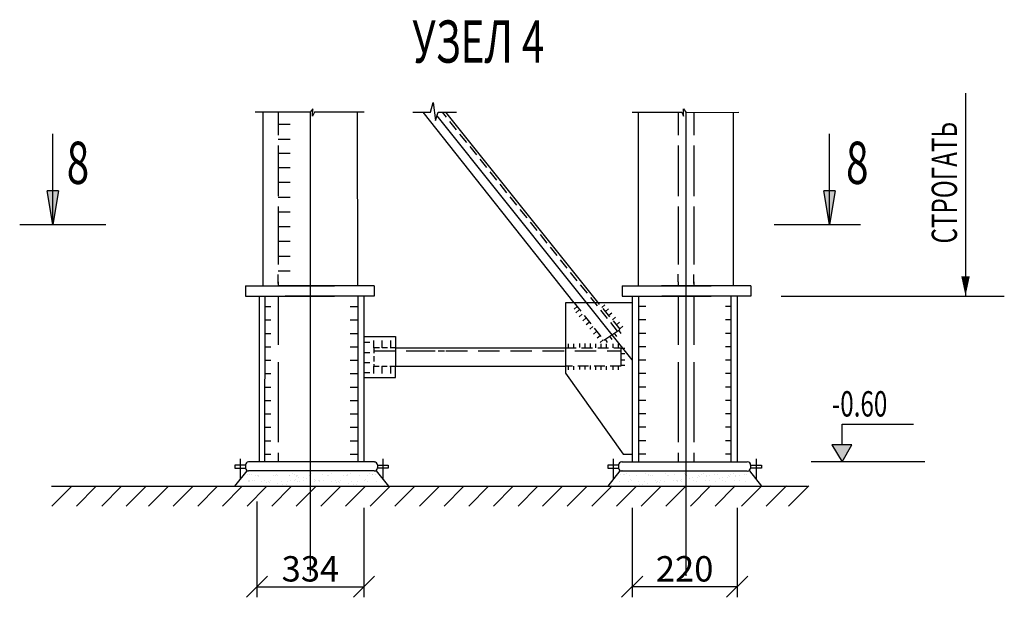
# Model space of a CAD drawing. Extents: x 0 to 840, y 0 to 596.
# Drawn here: x 560 to 676, y 139 to 208 of the extents above; entities that cross this region are included whole.
import ezdxf

# ---------------------------------------------------------------- set-up
doc = ezdxf.new("R2010")
doc.units = 0
doc.header["$MEASUREMENT"] = 0
for name, pattern in [('CENTER', [50.8, 31.75, -6.35, 6.35, -6.35]), ('DASHED', [19.05, 12.7, -6.35]), ('HIDDEN', [9.525, 6.35, -3.175])]:
    doc.linetypes.add(name, pattern=pattern)
doc.layers.get('0').update_dxf_attribs({"linetype": 'CONTINUOUS'})
doc.layers.get('DEFPOINTS').update_dxf_attribs({"linetype": 'CONTINUOUS'})
doc.layers.add('LAYER2', color=7, linetype='CONTINUOUS')
doc.layers.add('LAYER4', color=7, linetype='CONTINUOUS')
doc.styles.get("Standard").update_dxf_attribs({"font": 'simplex.shx', "width": 0.7, "height": 5})
doc.styles.add('STYLE1', font='simplex.shx', dxfattribs={"width": 0.7, "height": 3})
doc.dimstyles.get("Standard").update_dxf_attribs({"dimtxt": 0.18, "dimasz": 0.18, "dimexe": 0.18, "dimexo": 0.0625, "dimgap": 0.09, "dimtad": 0, "dimtih": 1, "dimtoh": 1, "dimdec": 4, "dimzin": 0, "dimdsep": 46, "dimtxsty": 'Standard', "dimcen": 0.09, "dimadec": 0, "dimazin": 0, "dimtfac": 1, "dimtdec": 4, "dimtofl": 0, "dimtmove": 0, "dimatfit": 3, "dimfxl": 0, "dimtolj": 1, "dimtzin": 0, "dimarcsym": 0})

# ---------------------------------------------------------------- blocks, each defined once
blk = doc.blocks.new('_OBLIQUE')
at = {"color": 0, "linetype": 'ByBlock'}
blk.add_line((-0.5, -0.5), (0.5, 0.5), dxfattribs=at)
blk = doc.blocks.new('*D6')
at = {"color": 0, "lineweight": -2, "ltscale": 0.5}
for p, q in [((587.82, 150.65), (587.82, 139.31)), ((600.47, 149.9), (600.47, 139.31)), ((587.82, 140.56), (600.47, 140.56))]:
    blk.add_line(p, q, dxfattribs=at)
at = {"layer": 'DEFPOINTS', "color": 0, "ltscale": 0.5}
for p in [(587.82, 151.27), (600.47, 150.53), (600.47, 140.56)]:
    blk.add_point(p, dxfattribs=at)
at = {"color": 0, "lineweight": -2, "ltscale": 0.5, "xscale": 2.5, "yscale": 2.5, "zscale": 2.5, "rotation": 180}
blk.add_blockref('_OBLIQUE', (587.82, 140.56), dxfattribs=at)
at = {"color": 0, "lineweight": -2, "ltscale": 0.5, "xscale": 2.5, "yscale": 2.5, "zscale": 2.5}
blk.add_blockref('_OBLIQUE', (600.47, 140.56), dxfattribs=at)
at = {"color": 0, "ltscale": 0.5, "insert": (594.14, 142.68), "char_height": 3, "attachment_point": 5, "style": 'STYLE1'}
blk.add_mtext('\\A1;334', dxfattribs=at)
blk = doc.blocks.new('*D7')
at = {"color": 0, "lineweight": -2, "ltscale": 0.5}
for p, q in [((632.19, 149.9), (632.19, 139.31)), ((644.6, 149.9), (644.6, 139.31)), ((644.6, 140.56), (632.19, 140.56))]:
    blk.add_line(p, q, dxfattribs=at)
at = {"layer": 'DEFPOINTS', "color": 0, "ltscale": 0.5}
for p in [(632.19, 150.53), (644.6, 150.53), (632.19, 140.56)]:
    blk.add_point(p, dxfattribs=at)
at = {"color": 0, "lineweight": -2, "ltscale": 0.5, "xscale": 2.5, "yscale": 2.5, "zscale": 2.5, "rotation": 180}
blk.add_blockref('_OBLIQUE', (632.19, 140.56), dxfattribs=at)
at = {"color": 0, "lineweight": -2, "ltscale": 0.5, "xscale": 2.5, "yscale": 2.5, "zscale": 2.5}
blk.add_blockref('_OBLIQUE', (644.6, 140.56), dxfattribs=at)
at = {"color": 0, "ltscale": 0.5, "insert": (638.39, 142.68), "char_height": 3, "attachment_point": 5, "style": 'STYLE1'}
blk.add_mtext('\\A1;220', dxfattribs=at)

msp = doc.modelspace()

# ---------------------------------------------------------------- hatches: boundary and pattern name
at = {"layer": 'LAYER2', "linetype": 'Continuous', "ltscale": 20}
h = msp.add_hatch(color=256, dxfattribs=at)
h.paths.add_polyline_path([(564.36211, 187.41285), (563.69545, 187.41285), (563.69545, 183.41285)])
h.paths.add_polyline_path([(563.69545, 187.41285), (563.02878, 187.41285), (563.69545, 183.41285)])
h = msp.add_hatch(color=256, dxfattribs=at)
h.paths.add_polyline_path([(655.53358, 183.41285), (655.53358, 187.41285), (654.86691, 187.41285)])
h.paths.add_polyline_path([(655.53358, 183.41285), (656.20025, 187.41285), (655.53358, 187.41285)])
msp.add_hatch(color=256, dxfattribs=at).paths.add_polyline_path([(658.17555, 157.35713), (657.00935, 157.36081), (655.7836, 157.36081), (657.00935, 155.36081)])

# ---------------------------------------------------------------- linework, layer by layer
for p, q in [((671.60923, 198.96781), (671.60923, 174.95902)), ((608.34982, 196.70466), (608.66871, 197.88016)), ((608.66871, 197.88016), (608.94361, 195.71834)), ((606.24253, 196.70466), (608.34982, 196.70466)), ((608.94361, 195.71834), (609.25151, 196.70466)), ((609.25151, 196.70466), (611.4031, 196.70466)), ((599.73294, 174.95902), (599.73294, 155.33347)), ((632.92645, 174.95902), (632.92645, 155.33347)), ((600.46866, 170.17028), (604.20277, 170.17028)), ((604.20277, 170.17028), (604.20277, 166.68158)), ((601.64007, 168.81769), (601.64007, 169.71769)), ((602.64007, 168.81769), (602.64007, 169.71769)), ((603.64007, 168.81769), (603.64007, 169.71769)), ((601.64007, 165.78158), (601.64007, 166.68158)), ((602.64007, 165.78158), (602.64007, 166.68158)), ((603.64007, 165.78158), (603.64007, 166.68158)), ((604.20277, 165.32899), (604.20277, 166.68158)), ((624.30849, 165.82947), (631.12367, 156.26669)), ((600.46866, 165.32899), (604.20277, 165.32899)), ((586.68899, 153.85607), (586.68899, 153.85607)), ((586.9921, 153.78454), (586.9921, 153.78454)), ((587.20073, 153.80679), (587.20073, 153.80679)), ((587.58756, 153.70615), (587.58756, 153.70615)), ((587.86226, 153.76933), (587.86226, 153.76933)), ((587.95808, 153.75512), (587.95808, 153.75512)), ((589.73589, 153.77832), (589.73589, 153.77832)), ((590.03973, 153.74785), (590.03973, 153.74785)), ((590.17474, 153.87155), (590.17474, 153.87155)), ((590.23898, 153.75098), (590.23898, 153.75098)), ((591.6531, 153.75387), (591.6531, 153.75387)), ((591.71545, 153.76341), (591.71545, 153.76341)), ((592.02432, 153.96018), (592.02432, 153.96018)), ((592.286, 153.86506), (592.286, 153.86506)), ((592.51989, 153.74683), (592.51989, 153.74683)), ((592.58912, 153.78162), (592.58912, 153.78162)), ((593.99636, 153.75927), (593.99636, 153.75927)), ((594.20322, 153.84061), (594.20322, 153.84061)), ((594.30522, 153.95603), (594.30522, 153.95603)), ((595.51992, 153.80679), (595.51992, 153.80679)), ((596.18144, 153.76933), (596.18144, 153.76933)), ((596.27727, 153.75512), (596.27727, 153.75512)), ((596.58613, 153.95189), (596.58613, 153.95189)), ((598.05508, 153.77832), (598.05508, 153.77832)), ((598.35892, 153.74785), (598.35892, 153.74785)), ((598.49392, 153.87155), (598.49392, 153.87155)), ((598.55817, 153.75098), (598.55817, 153.75098)), ((598.86704, 153.94775), (598.86704, 153.94775)), ((599.97229, 153.75387), (599.97229, 153.75387)), ((600.83908, 153.74683), (600.83908, 153.74683)), ((601.14794, 153.9436), (601.14794, 153.9436)), ((601.42473, 153.89673), (601.42473, 153.89673)), ((601.53673, 153.78454), (601.53673, 153.78454)), ((601.83984, 153.85607), (601.83984, 153.85607)), ((630.81955, 153.85607), (630.81955, 153.85607)), ((631.12267, 153.78454), (631.12267, 153.78454)), ((631.23467, 153.89673), (631.23467, 153.89673)), ((631.51145, 153.9436), (631.51145, 153.9436)), ((631.82032, 153.74683), (631.82032, 153.74683)), ((632.6871, 153.75387), (632.6871, 153.75387)), ((633.79236, 153.94775), (633.79236, 153.94775)), ((634.10122, 153.75098), (634.10122, 153.75098)), ((634.16547, 153.87155), (634.16547, 153.87155)), ((634.30047, 153.74785), (634.30047, 153.74785)), ((634.60432, 153.77832), (634.60432, 153.77832)), ((636.07326, 153.95189), (636.07326, 153.95189)), ((636.38213, 153.75512), (636.38213, 153.75512)), ((636.47795, 153.76933), (636.47795, 153.76933)), ((637.13947, 153.80679), (637.13947, 153.80679)), ((638.35417, 153.95603), (638.35417, 153.95603)), ((638.45618, 153.84061), (638.45618, 153.84061)), ((638.66303, 153.75927), (638.66303, 153.75927)), ((640.07027, 153.78162), (640.07027, 153.78162)), ((640.37339, 153.86506), (640.37339, 153.86506)), ((640.63508, 153.96018), (640.63508, 153.96018)), ((640.94394, 153.76341), (640.94394, 153.76341)), ((641.34845, 153.70615), (641.34845, 153.70615)), ((641.94391, 153.78454), (641.94391, 153.78454)), ((642.24702, 153.85607), (642.24702, 153.85607)), ((643.54833, 153.78162), (643.54833, 153.78162)), ((643.85144, 153.86506), (643.85144, 153.86506)), ((644.11313, 153.96018), (644.11313, 153.96018)), ((644.42199, 153.76341), (644.42199, 153.76341)), ((644.8265, 153.70615), (644.8265, 153.70615)), ((645.42196, 153.78454), (645.42196, 153.78454)), ((645.72508, 153.85607), (645.72508, 153.85607)), ((586.82828, 153.11605), (586.82828, 153.11605)), ((586.84617, 153.04676), (586.84617, 153.04676)), ((586.88016, 153.05504), (586.88016, 153.05504)), ((586.93485, 153.18703), (586.93485, 153.18703)), ((587.31609, 153.13684), (587.31609, 153.13684)), ((587.57223, 153.17834), (587.57223, 153.17834)), ((587.9688, 153.65596), (587.9688, 153.65596)), ((588.31094, 153.00587), (588.31094, 153.00587)), ((588.7455, 153.0916), (588.7455, 153.0916)), ((588.9064, 152.92747), (588.9064, 152.92747)), ((589.12707, 153.04261), (589.12707, 153.04261)), ((589.28763, 152.87728), (589.28763, 152.87728)), ((589.40253, 153.16395), (589.40253, 153.16395)), ((590.28248, 152.74631), (590.28248, 152.74631)), ((590.72372, 153.02033), (590.72372, 153.02033)), ((590.87794, 152.66791), (590.87794, 152.66791)), ((591.25918, 152.61772), (591.25918, 152.61772)), ((591.40798, 153.03847), (591.40798, 153.03847)), ((591.81691, 153.07402), (591.81691, 153.07402)), ((592.24153, 153.10501), (592.24153, 153.10501)), ((592.37653, 153.22872), (592.37653, 153.22872)), ((592.45412, 153.65791), (592.45412, 153.65791)), ((592.59736, 153.02931), (592.59736, 153.02931)), ((592.68703, 153.52499), (592.68703, 153.52499)), ((592.88445, 153.0509), (592.88445, 153.0509)), ((593.27384, 153.10707), (593.27384, 153.10707)), ((593.28249, 153.44659), (593.28249, 153.44659)), ((593.66373, 153.3964), (593.66373, 153.3964)), ((594.65591, 153.01507), (594.65591, 153.01507)), ((594.65858, 153.26543), (594.65858, 153.26543)), ((594.79091, 153.13878), (594.79091, 153.13878)), ((595.14747, 153.11605), (595.14747, 153.11605)), ((595.16535, 153.04676), (595.16535, 153.04676)), ((595.25404, 153.18703), (595.25404, 153.18703)), ((595.63528, 153.13684), (595.63528, 153.13684)), ((596.63013, 153.00587), (596.63013, 153.00587)), ((597.06469, 153.0916), (597.06469, 153.0916)), ((597.22558, 152.92747), (597.22558, 152.92747)), ((597.44626, 153.04261), (597.44626, 153.04261)), ((597.60682, 152.87728), (597.60682, 152.87728)), ((597.72171, 153.16395), (597.72171, 153.16395)), ((598.60167, 152.74631), (598.60167, 152.74631)), ((599.04291, 153.02033), (599.04291, 153.02033)), ((599.19713, 152.66791), (599.19713, 152.66791)), ((599.57837, 152.61772), (599.57837, 152.61772)), ((599.72716, 153.03847), (599.72716, 153.03847)), ((600.56071, 153.10501), (600.56071, 153.10501)), ((600.69572, 153.22872), (600.69572, 153.22872)), ((600.91655, 153.02931), (600.91655, 153.02931)), ((602.00807, 153.03432), (602.00807, 153.03432)), ((602.89751, 152.58588), (602.89751, 152.58588)), ((629.76189, 152.58588), (629.76189, 152.58588)), ((630.65132, 153.03432), (630.65132, 153.03432)), ((631.74285, 153.02931), (631.74285, 153.02931)), ((631.96368, 153.22872), (631.96368, 153.22872)), ((632.09868, 153.10501), (632.09868, 153.10501)), ((632.93223, 153.03847), (632.93223, 153.03847)), ((633.08103, 152.61772), (633.08103, 152.61772)), ((633.46226, 152.66791), (633.46226, 152.66791)), ((633.61648, 153.02033), (633.61648, 153.02033)), ((634.05772, 152.74631), (634.05772, 152.74631)), ((634.93768, 153.16395), (634.93768, 153.16395)), ((635.05257, 152.87728), (635.05257, 152.87728)), ((635.21314, 153.04261), (635.21314, 153.04261)), ((635.43381, 152.92747), (635.43381, 152.92747)), ((635.59471, 153.0916), (635.59471, 153.0916)), ((636.02927, 153.00587), (636.02927, 153.00587)), ((637.02412, 153.13684), (637.02412, 153.13684)), ((637.40536, 153.18703), (637.40536, 153.18703)), ((637.49404, 153.04676), (637.49404, 153.04676)), ((637.51192, 153.11605), (637.51192, 153.11605)), ((637.86848, 153.13878), (637.86848, 153.13878)), ((638.00082, 153.26543), (638.00082, 153.26543)), ((638.00348, 153.01507), (638.00348, 153.01507)), ((638.99567, 153.3964), (638.99567, 153.3964)), ((639.3769, 153.44659), (639.3769, 153.44659)), ((639.38556, 153.10707), (639.38556, 153.10707)), ((639.77495, 153.0509), (639.77495, 153.0509)), ((639.97236, 153.52499), (639.97236, 153.52499)), ((640.20528, 153.65791), (640.20528, 153.65791)), ((640.84248, 153.07402), (640.84248, 153.07402)), ((640.96721, 153.65596), (640.96721, 153.65596)), ((641.36378, 153.17834), (641.36378, 153.17834)), ((642.05585, 153.05504), (642.05585, 153.05504)), ((642.47372, 153.3964), (642.47372, 153.3964)), ((642.85496, 153.44659), (642.85496, 153.44659)), ((642.86361, 153.10707), (642.86361, 153.10707)), ((643.253, 153.0509), (643.253, 153.0509)), ((643.45041, 153.52499), (643.45041, 153.52499)), ((643.68333, 153.65791), (643.68333, 153.65791)), ((644.32054, 153.07402), (644.32054, 153.07402)), ((644.44527, 153.65596), (644.44527, 153.65596)), ((644.84184, 153.17834), (644.84184, 153.17834)), ((645.5339, 153.05504), (645.5339, 153.05504)), ((563.56072, 150.09706), (565.91119, 152.44752)), ((566.47396, 150.09706), (568.82443, 152.44752)), ((569.45749, 150.09706), (571.80795, 152.44752)), ((572.37073, 150.09706), (574.72119, 152.44752)), ((574.99231, 150.09706), (577.34637, 152.45112)), ((577.90555, 150.09706), (580.25716, 152.44867)), ((580.81879, 150.09706), (583.16925, 152.44752)), ((583.73203, 150.09706), (586.08249, 152.44752)), ((586.64285, 152.4448), (586.64285, 152.4448)), ((586.64527, 150.09706), (588.99573, 152.44752)), ((588.67352, 152.49594), (588.67352, 152.49594)), ((589.55851, 150.09706), (591.90897, 152.44752)), ((591.60432, 152.52112), (591.60432, 152.52112)), ((592.23987, 152.45379), (592.23987, 152.45379)), ((592.25403, 152.48675), (592.25403, 152.48675)), ((592.47175, 150.09706), (594.82221, 152.44752)), ((594.0187, 152.43118), (594.0187, 152.43118)), ((594.15708, 152.42933), (594.15708, 152.42933)), ((595.38499, 150.09706), (597.73545, 152.44752)), ((596.9927, 152.49594), (596.9927, 152.49594)), ((598.29823, 150.09706), (600.64869, 152.44752)), ((599.92351, 152.52112), (599.92351, 152.52112)), ((600.57322, 152.48675), (600.57322, 152.48675)), ((601.16868, 152.40836), (601.16868, 152.40836)), ((601.21147, 150.09706), (603.56193, 152.44752)), ((602.76251, 152.46217), (602.76251, 152.46217)), ((604.12471, 150.09706), (606.47517, 152.44752)), ((607.03795, 150.09706), (609.38841, 152.44752)), ((609.95119, 150.09706), (612.30165, 152.44752)), ((612.86443, 150.09706), (615.21489, 152.44752)), ((615.77767, 150.09706), (618.12813, 152.44752)), ((618.69091, 150.09706), (621.04137, 152.44752)), ((621.60415, 150.09706), (623.95461, 152.44752)), ((624.51739, 150.09706), (626.86785, 152.44752)), ((627.43063, 150.09706), (629.78109, 152.44752)), ((629.89689, 152.46217), (629.89689, 152.46217)), ((630.34387, 150.09706), (632.69433, 152.44752)), ((632.08617, 152.48675), (632.08617, 152.48675)), ((632.73589, 152.52112), (632.73589, 152.52112)), ((633.25711, 150.09706), (635.60757, 152.44752)), ((635.66669, 152.49594), (635.66669, 152.49594)), ((636.17035, 150.09706), (638.52081, 152.44752)), ((638.50232, 152.42933), (638.50232, 152.42933)), ((638.64069, 152.43118), (638.64069, 152.43118)), ((639.08359, 150.09706), (641.47104, 152.48451)), ((640.41953, 152.45379), (640.41953, 152.45379)), ((641.99683, 150.09706), (644.38428, 152.48451)), ((642.29316, 152.4448), (642.29316, 152.4448)), ((643.89758, 152.45379), (643.89758, 152.45379)), ((645.13553, 150.09706), (647.52298, 152.48451)), ((645.77121, 152.4448), (645.77121, 152.4448)), ((648.04877, 150.09706), (650.43622, 152.48451)), ((650.68679, 150.09706), (653.07424, 152.48451))]:
    msp.add_line(p, q)
at = {"linetype": 'ByBlock', "ltscale": 100}
for p, q in [((564.36211, 187.41285), (563.02878, 187.41285)), ((563.69545, 183.41285), (563.02878, 187.41285)), ((563.69545, 183.41285), (563.69545, 187.41285)), ((564.36211, 187.41285), (563.69545, 183.41285)), ((656.20025, 187.41285), (654.86691, 187.41285)), ((655.53358, 183.41285), (654.86691, 187.41285)), ((655.53358, 183.41285), (655.53358, 187.41285)), ((656.20025, 187.41285), (655.53358, 183.41285))]:
    msp.add_line(p, q, dxfattribs=at)
at = {"linetype": 'HIDDEN', "ltscale": 0.1}
for p, q in [((604.20277, 168.81769), (601.64007, 168.81769)), ((601.64007, 168.81769), (601.64007, 166.68158)), ((601.64007, 166.68158), (604.20277, 166.68158))]:
    msp.add_line(p, q, dxfattribs=at)
msp.add_lwpolyline([(671.60923, 174.95902, 0, 1, 0), (671.60923, 177.2933, 1, 1, 0)], format="xyseb")
at = {"layer": 'LAYER2', "linetype": 'Continuous', "ltscale": 20}
for p, q in [((594.4111, 197.09822), (594.11498, 196.70466)), ((594.3867, 196.24724), (594.4111, 197.09822)), ((638.24936, 197.09822), (638.54548, 196.70466)), ((638.27375, 196.24724), (638.24936, 197.09822)), ((594.11498, 196.70466), (587.60846, 196.70466)), ((594.11498, 196.70466), (594.11498, 141.88732)), ((594.60522, 196.70466), (594.3867, 196.24724)), ((600.48016, 196.70466), (594.60522, 196.70466)), ((625.31642, 174.15798), (607.48974, 196.70466)), ((628.11992, 174.22912), (610.15785, 196.70466)), ((632.17924, 196.70466), (638.05523, 196.70466)), ((638.05523, 196.70466), (638.27375, 196.24724)), ((638.54548, 196.6665), (644.78747, 196.70466)), ((638.54548, 196.6665), (638.54548, 141.84917)), ((590.3397, 176.45612), (590.3397, 177.49467)), ((637.61232, 176.64506), (637.61232, 177.56194)), ((639.47863, 176.45612), (639.47863, 177.49467)), ((590.3397, 156.41662), (590.3397, 155.33347)), ((637.61232, 156.41662), (637.61232, 155.33347)), ((639.47863, 156.41662), (639.47863, 155.33347)), ((585.81564, 155.69269), (585.81564, 153.27291)), ((602.71319, 155.69269), (602.71319, 153.27291)), ((629.9462, 155.69269), (629.9462, 153.27291)), ((646.84482, 155.69269), (646.84482, 153.27291))]:
    msp.add_line(p, q, dxfattribs=at)
at = {"layer": 'LAYER2', "ltscale": 20}
for p, q in [((588.51498, 196.70466), (588.51498, 176.16059)), ((590.3397, 196.70466), (590.3397, 193.97916)), ((599.73178, 176.16059), (599.71182, 196.70466)), ((632.92762, 176.16059), (632.94758, 196.70466)), ((637.61232, 196.70466), (637.61232, 193.97916)), ((639.47863, 196.70466), (639.47863, 193.97916)), ((644.14548, 196.70466), (644.14548, 176.16059)), ((590.3397, 192.77261), (590.3397, 186.77016)), ((637.61232, 192.77261), (637.61232, 186.77016)), ((639.47863, 192.77261), (639.47863, 186.77016)), ((590.3397, 185.56361), (590.3397, 178.67962)), ((637.61232, 185.56361), (637.61232, 178.67962)), ((639.47863, 185.56361), (639.47863, 178.67962)), ((586.44766, 176.16059), (586.44766, 174.95902)), ((586.44766, 176.16059), (597.00184, 176.16059)), ((590.3397, 176.64506), (590.3397, 176.16059)), ((590.3397, 176.64506), (590.3397, 176.16059)), ((601.67104, 176.16059), (591.11685, 176.16059)), ((601.67104, 176.16059), (601.67104, 174.95902)), ((630.98836, 176.16059), (630.98836, 174.95902)), ((630.98836, 176.16059), (641.54255, 176.16059)), ((646.2128, 176.16059), (635.65861, 176.16059)), ((637.61232, 176.64506), (637.61232, 176.16059)), ((639.47863, 176.64506), (639.47863, 176.16059)), ((646.2128, 176.16059), (646.2128, 174.95902)), ((586.44766, 174.95902), (596.97039, 174.95902)), ((588.06145, 174.95902), (588.06145, 155.33347)), ((588.76213, 155.33347), (588.7812, 174.95902)), ((590.3397, 174.95902), (590.3397, 169.18504)), ((601.67104, 174.95902), (591.1483, 174.95902)), ((600.46866, 174.95902), (600.46866, 155.33347)), ((630.98836, 174.95902), (641.5111, 174.95902)), ((632.19073, 174.95902), (632.19073, 155.33347)), ((646.2128, 174.95902), (635.69006, 174.95902)), ((637.61232, 174.95902), (637.61232, 169.18504)), ((639.47863, 174.95902), (639.47863, 169.18504)), ((643.89832, 155.33347), (643.87926, 174.95902)), ((644.599, 174.95902), (644.599, 155.33347)), ((649.8229, 174.95902), (676.19557, 174.95902)), ((626.71325, 174.15798), (624.30849, 174.15798)), ((624.30849, 174.15798), (624.30849, 165.82947)), ((632.19073, 174.15798), (626.31245, 174.15798)), ((604.20277, 168.81769), (609.98999, 168.81769)), ((606.35345, 168.81769), (624.30849, 168.81769)), ((590.3397, 167.15049), (590.3397, 157.65592)), ((604.20277, 166.68158), (609.98999, 166.68158)), ((606.35345, 166.68158), (624.30849, 166.68158)), ((637.61232, 167.15049), (637.61232, 157.65592)), ((639.47863, 167.15049), (639.47863, 157.65592)), ((631.12367, 156.26669), (632.19073, 156.26669)), ((585.19167, 154.95295), (585.19167, 154.60127)), ((586.47365, 154.95295), (585.19167, 154.95295)), ((586.45829, 154.97302), (586.45829, 154.62586)), ((586.85908, 155.33347), (586.81874, 155.33347)), ((601.66975, 155.33347), (586.85908, 155.33347)), ((601.66975, 155.33347), (601.71009, 155.33347)), ((602.05518, 154.95295), (603.33716, 154.95295)), ((602.07054, 154.97302), (602.07054, 154.62586)), ((603.33716, 154.95295), (603.33716, 154.60127)), ((629.32224, 154.95295), (629.32224, 154.60127)), ((630.60421, 154.95295), (629.32224, 154.95295)), ((630.58885, 154.97302), (630.58885, 154.62586)), ((630.98964, 155.33347), (630.9493, 155.33347)), ((630.9493, 155.33347), (645.80137, 155.33347)), ((642.07694, 155.33347), (642.11728, 155.33347)), ((646.18681, 154.95295), (646.18681, 154.60579)), ((646.18681, 154.95295), (647.46878, 154.95295)), ((647.46878, 154.95295), (647.46878, 154.60127)), ((586.6133, 154.27851), (585.16092, 152.44752)), ((585.19167, 154.60127), (586.47365, 154.60127)), ((586.85908, 154.26541), (586.81874, 154.26541)), ((601.66975, 154.26541), (586.85908, 154.26541)), ((601.66975, 154.26541), (601.71009, 154.26541)), ((601.91553, 154.27851), (603.36791, 152.44752)), ((603.33716, 154.60127), (602.05518, 154.60127)), ((630.74386, 154.27851), (629.29149, 152.44752)), ((629.32224, 154.60127), (630.60421, 154.60127)), ((630.98964, 154.26541), (630.9493, 154.26541)), ((630.98964, 154.26541), (645.80137, 154.26541)), ((642.07694, 154.26541), (642.11728, 154.26541)), ((646.04715, 154.27851), (647.49953, 152.44752)), ((647.46878, 154.60127), (646.18681, 154.60127)), ((563.52402, 152.44752), (652.90657, 152.44752))]:
    msp.add_line(p, q, dxfattribs=at)
at = {"layer": 'LAYER2', "linetype": 'CENTER', "ltscale": 20}
msp.add_line((632.19073, 167.41658), (609.12025, 196.28417), dxfattribs=at)
at = {"layer": 'LAYER2', "linetype": 'HIDDEN', "ltscale": 0.2}
msp.add_line((630.45848, 170.81773), (609.77009, 196.70466), dxfattribs=at)
at = {"layer": 'LAYER2', "linetype": 'DASHED', "ltscale": 20}
for p, q in [((591.76101, 195.24589), (590.3397, 195.24589)), ((591.76101, 193.49964), (590.3397, 193.49964)), ((591.76101, 193.49964), (590.3397, 193.49964)), ((591.76101, 191.81512), (590.3397, 191.81512)), ((591.76101, 190.13059), (590.3397, 190.13059)), ((591.76101, 188.38434), (590.3397, 188.38434)), ((591.76101, 186.63809), (590.3397, 186.63809)), ((591.76101, 184.89184), (590.3397, 184.89184)), ((591.76101, 183.14559), (590.3397, 183.14559)), ((591.76101, 181.39934), (590.3397, 181.39934)), ((591.76101, 179.65309), (590.3397, 179.65309)), ((591.76101, 177.90684), (590.3397, 177.90684)), ((591.76101, 176.16059), (590.3397, 176.16059)), ((588.74607, 173.71411), (589.44543, 173.71411)), ((598.85165, 173.71411), (599.73415, 173.71411)), ((625.66921, 173.71178), (625.31115, 173.40733)), ((628.97376, 173.91996), (628.61569, 173.61551)), ((633.80774, 173.71411), (632.92524, 173.71411)), ((643.91439, 173.71411), (643.21502, 173.71411)), ((625.88315, 173.2953), (625.52509, 172.99085)), ((626.29449, 172.81153), (625.93642, 172.50708)), ((626.70582, 172.32776), (626.34775, 172.02331)), ((629.38509, 173.43619), (629.02702, 173.13174)), ((629.79642, 172.95242), (629.43835, 172.64797)), ((630.2031, 172.46471), (629.84504, 172.16025)), ((588.74761, 172.12661), (589.44543, 172.12661)), ((598.85165, 172.12661), (599.73569, 172.12661)), ((627.11715, 171.844), (626.75908, 171.53955)), ((627.52848, 171.36023), (627.17042, 171.05578)), ((630.69306, 171.8676), (630.33968, 171.56705)), ((631.10439, 171.38383), (630.74632, 171.07938)), ((633.80774, 172.12661), (632.9237, 172.12661)), ((643.91284, 172.12661), (643.21502, 172.12661)), ((588.74915, 170.53911), (589.44543, 170.53911)), ((598.85165, 170.53911), (599.73724, 170.53911)), ((627.97952, 170.7533), (627.62145, 170.44885)), ((628.39085, 170.26953), (628.03279, 169.96508)), ((629.82876, 169.82778), (629.56678, 170.21799)), ((630.35595, 170.18175), (630.09397, 170.57196)), ((630.88176, 170.53777), (630.61979, 170.92799)), ((633.80774, 170.53911), (632.92216, 170.53911)), ((643.9113, 170.53911), (643.21502, 170.53911)), ((588.75069, 168.95161), (589.44543, 168.95161)), ((598.85165, 168.95161), (599.73878, 168.95161)), ((600.46866, 169.49783), (601.17771, 169.49783)), ((624.64261, 168.81769), (624.64261, 169.28769)), ((625.27761, 168.81769), (625.27761, 169.28769)), ((625.99393, 168.85823), (625.99393, 169.32824)), ((626.62893, 168.85823), (626.62893, 169.32824)), ((627.26393, 168.85823), (627.26393, 169.32824)), ((627.89893, 168.81769), (627.89893, 169.28769)), ((628.77624, 169.7821), (628.41817, 169.47765)), ((628.53393, 168.81769), (628.53393, 169.28769)), ((629.27563, 169.47015), (629.02142, 169.84879)), ((629.16893, 168.81769), (629.16893, 169.28769)), ((629.94624, 168.81769), (629.94624, 169.28769)), ((630.58124, 168.81769), (630.58124, 169.28769)), ((633.80774, 168.95161), (632.92062, 168.95161)), ((643.90976, 168.95161), (643.21502, 168.95161)), ((600.46866, 168.29783), (601.17771, 168.29783)), ((631.32322, 168.13417), (630.85322, 168.13417)), ((631.32325, 168.76917), (630.85325, 168.76917)), ((588.75224, 167.36411), (589.44543, 167.36411)), ((598.85165, 167.36411), (599.74032, 167.36411)), ((600.46866, 167.09783), (601.17771, 167.09783)), ((624.64261, 166.21158), (624.64261, 166.68158)), ((625.27761, 166.21158), (625.27761, 166.68158)), ((625.99393, 166.25212), (625.99393, 166.72212)), ((626.62893, 166.25212), (626.62893, 166.72212)), ((627.26393, 166.25212), (627.26393, 166.72212)), ((627.89893, 166.21158), (627.89893, 166.68158)), ((628.53393, 166.21158), (628.53393, 166.68158)), ((629.16893, 166.21158), (629.16893, 166.68158)), ((629.94624, 166.21158), (629.94624, 166.68158)), ((630.58124, 166.21158), (630.58124, 166.68158)), ((631.32325, 167.37782), (630.85325, 167.37782)), ((631.32328, 166.74282), (630.85328, 166.74282)), ((633.80774, 167.36411), (632.91907, 167.36411)), ((643.90822, 167.36411), (643.21502, 167.36411)), ((588.75378, 165.77661), (589.44543, 165.77661)), ((598.85165, 165.77661), (599.74186, 165.77661)), ((600.46866, 165.89783), (601.17771, 165.89783)), ((633.80774, 165.77661), (632.91753, 165.77661)), ((643.90667, 165.77661), (643.21502, 165.77661)), ((588.75532, 164.18911), (589.44543, 164.18911)), ((598.85165, 164.18911), (599.74341, 164.18911)), ((633.80774, 164.18911), (632.91599, 164.18911)), ((643.90513, 164.18911), (643.21502, 164.18911)), ((588.75686, 162.60161), (589.44543, 162.60161)), ((598.85165, 162.60161), (599.74495, 162.60161)), ((633.80774, 162.60161), (632.91445, 162.60161)), ((643.90359, 162.60161), (643.21502, 162.60161)), ((588.75841, 161.01411), (589.44543, 161.01411)), ((598.85165, 161.01411), (599.74649, 161.01411)), ((633.80774, 161.01411), (632.9129, 161.01411)), ((643.90205, 161.01411), (643.21502, 161.01411)), ((588.75995, 159.42661), (589.44543, 159.42661)), ((598.85165, 159.42661), (599.74803, 159.42661)), ((633.80774, 159.42661), (632.91136, 159.42661)), ((643.9005, 159.42661), (643.21502, 159.42661)), ((588.76149, 157.83911), (589.44543, 157.83911)), ((598.85165, 157.83911), (599.74958, 157.83911)), ((633.80774, 157.83911), (632.90982, 157.83911)), ((643.89896, 157.83911), (643.21502, 157.83911)), ((588.76303, 156.25161), (589.44543, 156.25161)), ((598.85165, 156.25161), (599.75112, 156.25161)), ((633.80774, 156.25161), (632.90828, 156.25161)), ((643.89742, 156.25161), (643.21502, 156.25161))]:
    msp.add_line(p, q, dxfattribs=at)
at = {"layer": 'LAYER2', "linetype": 'DASHED', "ltscale": 0.1}
for p, q in [((625.31642, 174.15798), (628.8271, 169.71777)), ((630.78239, 171.03613), (628.11992, 174.22912)), ((624.30849, 168.81769), (630.8532, 168.81769)), ((630.8532, 166.68158), (624.30849, 166.68158))]:
    msp.add_line(p, q, dxfattribs=at)
at = {"layer": 'LAYER2', "linetype": 'DASHED', "ltscale": 10}
for p, q in [((628.8362, 169.7239), (630.74608, 171.01165)), ((630.8532, 168.81769), (630.8533, 166.71697)), ((630.8533, 166.71697), (630.8532, 166.68158))]:
    msp.add_line(p, q, dxfattribs=at)
at = {"layer": 'LAYER2', "linetype": 'DASHED', "ltscale": 0.2}
for p, q in [((601.64007, 168.46037), (609.98999, 168.46037)), ((606.35345, 168.46037), (630.85321, 168.46037))]:
    msp.add_line(p, q, dxfattribs=at)
at = {"layer": 'LAYER2', "ltscale": 20}
for centre, radius, start, end in [((586.81874, 154.97302), 0.36045, 90, 180), ((601.71009, 154.97302), 0.36045, 0, 90), ((630.9493, 154.97302), 0.36045, 90, 180), ((645.85081, 154.99498), 0.33861, 352.8696853, 91.5394515), ((586.81874, 154.62586), 0.36045, 180, 270), ((601.71009, 154.62586), 0.36045, 270, 0), ((630.9493, 154.62586), 0.36045, 180, 270), ((645.82636, 154.60579), 0.36045, 270, 0)]:
    msp.add_arc(centre, radius, start, end, dxfattribs=at)
at = {"layer": 'LAYER4', "ltscale": 100}
for p, q in [((563.69545, 187.41285), (563.69545, 194.17454)), ((655.53358, 187.41285), (655.53358, 194.17454)), ((559.76138, 183.41285), (569.95052, 183.41285)), ((648.9944, 183.41285), (659.18354, 183.41285))]:
    msp.add_line(p, q, dxfattribs=at)
at = {"layer": 'LAYER4', "linetype": 'Continuous', "ltscale": 10}
for p, q in [((657.00935, 159.77974), (665.44136, 159.77974)), ((657.00935, 157.36081), (657.00935, 159.77974)), ((655.7836, 157.36081), (657.00935, 155.36081)), ((657.00935, 157.36081), (655.7836, 157.36081)), ((658.17555, 157.35713), (657.00935, 157.36081)), ((657.00935, 155.36081), (658.17555, 157.35713)), ((666.80493, 155.36081), (653.35725, 155.36081))]:
    msp.add_line(p, q, dxfattribs=at)

# ---------------------------------------------------------------- texts
at = {"style": 'STYLE1', "width": 0.7}
for s, height, p in [('УЗЕЛ 4', 5, (606.20218, 202.57501)), ('8', 5, (565.32465, 188.22688)), ('8', 5, (657.4828, 188.22688)), ('-0.60', 3, (655.80108, 160.70323))]:
    msp.add_text(s, height=height, dxfattribs=at).set_placement(p)
msp.add_text('СТРОГАТЬ', height=3, rotation=90, dxfattribs=at).set_placement((670.6002, 181.17814))

# ---------------------------------------------------------------- dimensions: what is measured, and where the dimension line sits
dim = msp.add_linear_dim(base=(600.46866, 140.55876), p1=(587.8205, 151.27229), p2=(600.46866, 150.52607), text='334', dimstyle='Standard', override={"dimtxt": 2.5, "dimasz": 2.5, "dimexe": 1.25, "dimexo": 0.625, "dimgap": 0.625, "dimtad": 1, "dimtih": 0, "dimtoh": 0, "dimzin": 8, "dimlunit": 6, "dimtxsty": 'STYLE1', "dimblk1": 'OBLIQUE', "dimblk2": 'OBLIQUE', "dimsah": 1, "dimcen": 2.5, "dimtofl": 1})
dim.commit()
dim.dimension.update_dxf_attribs({"geometry": '*D6', "text_midpoint": (594.14458, 142.68376)})
dim = msp.add_linear_dim(base=(632.19073, 140.55876), p1=(644.599, 150.52607), p2=(632.19073, 150.52607), text='220', dimstyle='Standard', override={"dimtxt": 2.5, "dimasz": 2.5, "dimexe": 1.25, "dimexo": 0.625, "dimgap": 0.625, "dimtad": 1, "dimtih": 0, "dimtoh": 0, "dimzin": 8, "dimlunit": 6, "dimtxsty": 'STYLE1', "dimblk1": 'OBLIQUE', "dimblk2": 'OBLIQUE', "dimsah": 1, "dimcen": 2.5, "dimtofl": 1})
dim.commit()
dim.dimension.update_dxf_attribs({"geometry": '*D7', "text_midpoint": (638.39487, 140.55876), "dimtype": 160})

doc.saveas('drawing.dxf')
